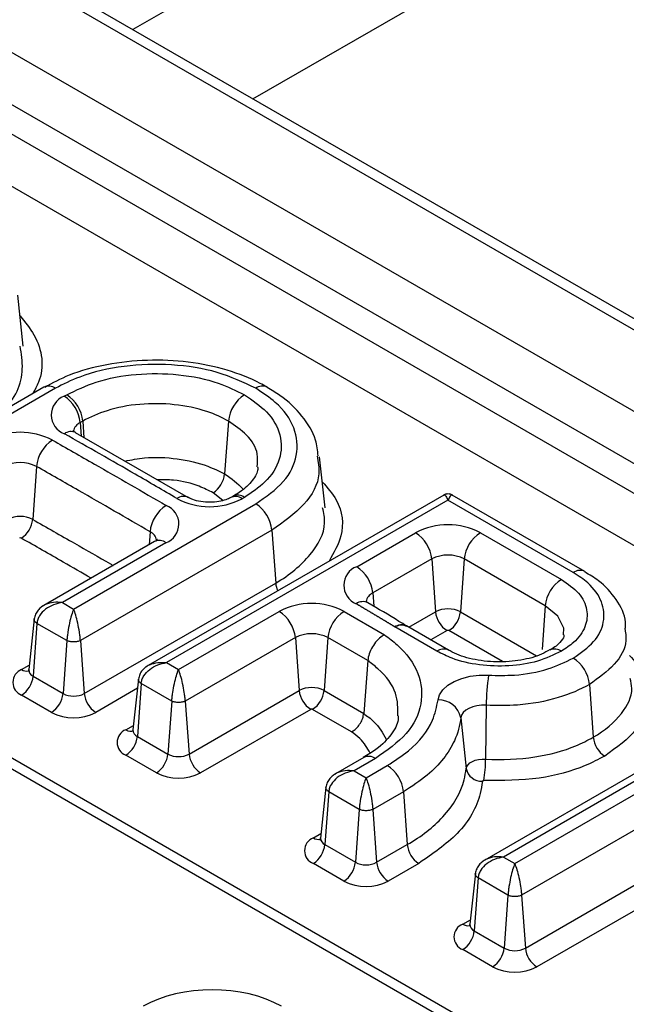
# Model space of a CAD drawing. Units: millimetres. Extents: x 8 to 771, y 1 to 291.
# Drawn here: x 311 to 316, y 161 to 168 of the extents above; entities that cross this region are included whole.
import ezdxf

# ---------------------------------------------------------------- set-up
doc = ezdxf.new("R2010")
doc.units = ezdxf.units.MM

msp = doc.modelspace()

# ---------------------------------------------------------------- linework, layer by layer
at = {"color": 7, "linetype": 'Continuous', "lineweight": 25}
for p, q in [((298.0639, 175.424), (323.419, 160.7869)), ((323.2423, 160.4879), (297.8873, 175.125)), ((297.8807, 174.9028), (323.2423, 160.2619)), ((323.3551, 155.327), (298.0001, 169.9641)), ((323.4801, 155.3394), (298.1251, 169.9765)), ((312.7008, 167.6852), (316.1568, 169.6803)), ((316.4551, 165.4333), (310.8097, 168.6923)), ((316.5801, 165.4457), (310.9347, 168.7047)), ((310.9402, 165.7879), (310.8982, 166.1799)), ((311.0985, 165.4748), (309.6298, 164.6269)), ((312.8112, 165.4738), (312.8071, 165.4761)), ((311.186, 165.4661), (309.7896, 164.6599)), ((311.2528, 165.4048), (311.2725, 165.4162)), ((311.3958, 165.2146), (311.3761, 165.2032)), ((312.5124, 165.2146), (312.483, 164.8088)), ((312.2054, 164.627), (311.3394, 165.1248)), ((313.2535, 164.5478), (313.2114, 164.9397)), ((311.0411, 164.8666), (311.0118, 164.4607)), ((314.181, 164.6577), (311.8787, 163.3286)), ((315.2446, 164.0613), (314.2114, 164.6577)), ((311.326, 163.773), (312.7224, 164.5791)), ((314.1962, 164.6073), (312.0384, 163.3617)), ((312.5485, 164.6377), (312.5301, 164.6271)), ((312.5461, 164.6363), (312.5485, 164.6377)), ((312.636, 164.6291), (312.6176, 164.6185)), ((315.1571, 164.0526), (314.1962, 164.6073)), ((312.8457, 164.3775), (311.3779, 163.5302)), ((312.8457, 164.3775), (312.8752, 163.9717)), ((313.4964, 164.0976), (313.948, 164.3584)), ((314.4444, 164.3584), (315.0655, 163.9998)), ((311.9465, 164.2902), (311.0797, 163.7898)), ((312.034, 164.2816), (311.2395, 163.8229)), ((314.0713, 164.1567), (313.6196, 163.896)), ((314.0713, 164.1567), (314.1008, 163.751)), ((314.3211, 164.1567), (314.2917, 163.751)), ((314.9422, 163.7982), (314.3211, 164.1567)), ((311.4073, 163.1244), (312.8752, 163.9717)), ((311.2395, 163.8229), (311.326, 163.773)), ((312.13, 163.3088), (312.9026, 163.7548)), ((313.399, 163.7548), (313.7102, 163.5752)), ((311.0238, 163.6982), (310.9819, 163.3078)), ((311.0448, 163.6625), (311.0154, 163.2567)), ((311.2741, 163.5302), (311.0448, 163.6625)), ((313.7884, 163.6357), (313.7846, 163.6383)), ((314.1117, 163.4491), (313.7884, 163.6357)), ((314.1992, 163.4578), (313.8788, 163.6427)), ((311.2741, 163.5302), (311.2446, 163.1244)), ((311.3779, 163.5302), (311.4073, 163.1244)), ((313.0259, 163.5532), (312.1819, 163.066)), ((313.0259, 163.5532), (313.0553, 163.1474)), ((313.2757, 163.5532), (313.2462, 163.1474)), ((313.5808, 163.3771), (313.2757, 163.5532)), ((314.1972, 163.4589), (314.1992, 163.4578)), ((314.9798, 163.4587), (314.9774, 163.4574)), ((312.0384, 163.3617), (312.13, 163.3088)), ((313.5808, 163.3771), (313.5498, 162.9722)), ((311.0154, 163.2567), (311.2446, 163.1244)), ((311.8228, 163.237), (311.7809, 162.8466)), ((311.8438, 163.2013), (311.8143, 162.7955)), ((312.0781, 163.066), (311.8438, 163.2013)), ((312.2113, 162.6602), (313.0553, 163.1474)), ((313.2462, 163.1474), (313.5498, 162.9722)), ((315.2804, 163.1946), (315.3098, 162.7888)), ((311.1566, 162.9804), (310.9273, 163.1127)), ((312.0781, 163.066), (312.0487, 162.6602)), ((312.1819, 163.066), (312.2113, 162.6602)), ((313.1434, 163.0034), (312.2994, 162.5162)), ((313.4573, 162.8308), (313.1582, 163.0034)), ((314.489, 163.0343), (314.4846, 162.6216)), ((314.2943, 162.9391), (314.3358, 162.5488)), ((316.364, 162.9355), (314.4618, 161.8374)), ((316.4515, 162.9268), (314.6216, 161.8705)), ((314.7081, 161.8206), (316.5379, 162.8769)), ((311.8143, 162.7955), (312.0487, 162.6602)), ((311.9606, 162.5162), (311.7263, 162.6515)), ((313.5518, 162.6344), (313.3165, 162.4986)), ((313.6393, 162.6258), (313.4763, 162.5316)), ((316.6612, 162.6753), (314.7599, 161.5777)), ((313.4763, 162.5316), (313.5679, 162.4788)), ((313.5679, 162.4788), (313.7309, 162.5729)), ((313.2606, 162.407), (313.2187, 162.0165)), ((313.2816, 162.3713), (313.2522, 161.9655)), ((313.516, 162.236), (313.2816, 162.3713)), ((313.8542, 162.3713), (313.6197, 162.236)), ((313.8542, 162.3713), (313.8836, 161.9655)), ((313.516, 162.236), (313.4865, 161.8302)), ((313.6197, 162.236), (313.6492, 161.8302)), ((314.7894, 161.1719), (316.6907, 162.2695)), ((316.7787, 162.1255), (314.8775, 161.0279)), ((313.2522, 161.9655), (313.4865, 161.8302)), ((313.6492, 161.8302), (313.8836, 161.9655)), ((314.6216, 161.8705), (314.7081, 161.8206)), ((313.3985, 161.6862), (313.1641, 161.8215)), ((313.9717, 161.8215), (313.7372, 161.6862)), ((314.4059, 161.7458), (314.364, 161.3553)), ((314.4269, 161.7101), (314.3975, 161.3043)), ((314.6562, 161.5777), (314.4269, 161.7101)), ((314.6562, 161.5777), (314.6267, 161.1719)), ((314.7599, 161.5777), (314.7894, 161.1719)), ((314.3975, 161.3043), (314.6267, 161.1719)), ((314.5387, 161.0279), (314.3094, 161.1603))]:
    msp.add_line(p, q, dxfattribs=at)
at = {"color": 1, "linetype": 'Continuous', "lineweight": 25}
for p, q in [((323.0656, 159.9629), (300.8279, 172.8005)), ((316.1257, 170.726), (311.7795, 168.217)), ((311.3761, 165.2032), (311.3837, 165.0994)), ((311.3958, 165.2146), (311.405, 165.0871)), ((312.4691, 164.6045), (312.3949, 164.6648)), ((311.9115, 164.366), (311.9042, 164.2658)), ((313.6196, 163.896), (313.6271, 163.7938)), ((313.8961, 163.6328), (314.1008, 163.751)), ((314.2917, 163.751), (314.8736, 163.415)), ((314.9422, 163.7982), (314.9178, 163.4619)), ((314.1888, 163.6069), (314.0648, 163.5354)), ((314.6129, 163.3707), (314.2036, 163.6069)), ((310.9273, 163.3083), (310.9856, 163.3419)), ((311.815, 163.1649), (311.4954, 162.9804)), ((311.7263, 162.8471), (311.7845, 162.8807)), ((313.1641, 162.017), (313.2224, 162.0506)), ((314.3094, 161.3558), (314.3677, 161.3895))]:
    msp.add_line(p, q, dxfattribs=at)
at = {"color": 1, "linetype": 'Continuous', "lineweight": 25, "flags": 128}
msp.add_lwpolyline([(315.0806, 163.5755), (315.0856, 163.6263), (315.0393, 163.7193), (314.9423, 163.7982), (314.9422, 163.7982), (314.9422, 163.7982)], dxfattribs=at)
at = {"color": 7, "linetype": 'Continuous', "lineweight": 25, "flags": 128}
for points in [[(314.1203, 163.0756), (314.1316, 163.1159), (314.1567, 163.154), (314.1946, 163.1885), (314.2437, 163.2179), (314.3019, 163.241), (314.3671, 163.2569), (314.4364, 163.265), (314.5071, 163.2649)], [(314.489, 163.0343), (314.4534, 163.0344), (314.4185, 163.0303), (314.3857, 163.0223), (314.3564, 163.0107), (314.3317, 162.9959), (314.3126, 162.9785), (314.3, 162.9593), (314.2943, 162.9391)], [(314.3358, 162.5488), (314.3402, 162.5643), (314.3499, 162.579), (314.3644, 162.5922), (314.3833, 162.6035), (314.4057, 162.6124), (314.4308, 162.6186), (314.4574, 162.6217), (314.4846, 162.6216)], [(314.4717, 162.4569), (314.4696, 162.4569), (314.4675, 162.4567), (314.4656, 162.4562), (314.4638, 162.4555), (314.4624, 162.4547), (314.4612, 162.4536), (314.4605, 162.4525), (314.4601, 162.4513)]]:
    msp.add_lwpolyline(points, dxfattribs=at)
at = {"color": 7, "linetype": 'Continuous', "lineweight": 25}
for centre, radius, start, end in [((311.1349, 165.3956), 0.0871, 54.01818, 114.67136), ((311.3077, 165.2613), 0.1536, 110.9163, 250.02258), ((311.1055, 165.1763), 0.2719, 5.689, 57.19914), ((311.1252, 165.1876), 0.2719, 5.689, 57.19914), ((312.783, 165.1876), 0.2719, 122.80086, 174.311), ((310.9171, 164.5882), 0.54, 62.85676, 117.37135), ((311.3133, 164.8398), 0.2735, 123.20267, 174.38591), ((310.9171, 164.6247), 0.2718, 62.85676, 117.37135), ((312.2897, 164.828), 0.1942, 302.80086, 354.311), ((312.3696, 165.0963), 0.5384, 242.14812, 297.42733), ((312.5751, 164.3506), 0.2719, 5.689, 57.19914), ((312.1807, 164.3389), 0.2705, 122.44254, 174.24379), ((311.9799, 164.4247), 0.153, 290.69905, 68.68792), ((310.9171, 164.2759), 0.2077, 62.85676, 117.37135), ((310.8174, 164.4798), 0.1954, 303.20267, 354.38591), ((314.1962, 163.8794), 0.5395, 62.60967, 117.39033), ((313.8007, 164.1298), 0.2719, 5.689, 57.19914), ((314.5917, 164.1298), 0.2719, 122.80086, 174.311), ((310.917, 164.302), 0.0161, 62.85676, 117.37135), ((314.1962, 163.9157), 0.2715, 62.60967, 117.39033), ((313.55, 163.9547), 0.1526, 110.57602, 247.89116), ((313.3491, 163.8691), 0.2719, 5.689, 57.19914), ((315.2128, 163.7712), 0.2719, 122.80086, 174.311), ((313.1508, 163.2759), 0.5395, 62.60967, 117.39033), ((312.7553, 163.5263), 0.2719, 5.689, 57.19914), ((313.5463, 163.5263), 0.2719, 122.80086, 174.311), ((314.1962, 163.5667), 0.2075, 62.60967, 117.39033), ((314.294, 163.7702), 0.1942, 185.689, 237.19914), ((314.0984, 163.7702), 0.1942, 302.80086, 354.311), ((314.1962, 163.5927), 0.0161, 62.60967, 117.39033), ((313.1508, 163.3122), 0.2715, 62.60967, 117.39033), ((315.0098, 163.1677), 0.2719, 5.689, 57.19914), ((310.9644, 163.2105), 0.1046, 110.78342, 249.21658), ((310.8221, 163.276), 0.1942, 302.80086, 354.311), ((316.1129, 163.0226), 1.624, 171.4214, 179.58688), ((313.1508, 162.9632), 0.2075, 62.60967, 117.39033), ((313.2486, 163.1667), 0.1942, 185.689, 237.19914), ((313.053, 163.1667), 0.1942, 302.80086, 354.311), ((311.0514, 163.1436), 0.1942, 302.80086, 354.311), ((311.326, 163.2813), 0.1768, 242.60967, 297.39033), ((311.6006, 163.1436), 0.1942, 185.689, 237.19914), ((314.1261, 162.9039), 0.1718, 11.80465, 91.95958), ((313.1508, 162.9892), 0.0161, 62.60967, 117.39033), ((311.326, 163.3073), 0.3682, 242.60967, 297.39033), ((311.7634, 162.7493), 0.1046, 110.78342, 249.21658), ((311.6211, 162.8148), 0.1942, 302.80086, 354.311), ((315.5031, 162.8081), 0.1942, 185.689, 237.19914), ((311.8554, 162.6795), 0.1942, 302.80086, 354.311), ((312.13, 162.8172), 0.1768, 242.60967, 297.39033), ((312.4046, 162.6795), 0.1942, 185.689, 237.19914), ((313.3247, 162.63), 1.16, 351.4214, 359.58688), ((313.5836, 162.3443), 0.2719, 5.689, 57.19914), ((314.456, 162.5739), 0.1227, 191.80465, 271.95958), ((312.13, 162.8431), 0.3682, 242.60967, 297.39033), ((313.2012, 161.9192), 0.1046, 110.78342, 249.21658), ((313.0589, 161.9847), 0.1942, 302.80086, 354.311), ((314.0769, 161.9847), 0.1942, 185.689, 237.19914), ((313.2933, 161.8494), 0.1942, 302.80086, 354.311), ((313.5679, 161.9871), 0.1768, 242.60967, 297.39033), ((313.8425, 161.8494), 0.1942, 185.689, 237.19914), ((313.5679, 162.0131), 0.3682, 242.60967, 297.39033), ((314.3465, 161.2581), 0.1046, 110.78342, 249.21658), ((314.2042, 161.3235), 0.1942, 302.80086, 354.311), ((314.4335, 161.1912), 0.1942, 302.80086, 354.311), ((314.7081, 161.3289), 0.1768, 242.60967, 297.39033), ((314.9827, 161.1912), 0.1942, 185.689, 237.19914), ((314.7081, 161.3548), 0.3682, 242.60967, 297.39033)]:
    msp.add_arc(centre, radius, start, end, dxfattribs=at)
at = {"color": 1, "linetype": 'Continuous', "lineweight": 25}
for centre, radius, start, end in [((312.7737, 165.3946), 0.0882, 67.71687, 125.76601), ((311.4143, 165.1205), 0.0911, 114.76117, 169.67948), ((311.3062, 165.0502), 0.084, 66.00165, 127.37974), ((312.5848, 164.5586), 0.0871, 54.01818, 114.67136), ((312.1691, 164.5503), 0.0866, 64.22395, 126.05984), ((312.5667, 164.5506), 0.0848, 53.11471, 115.46448), ((311.873, 164.284), 0.0907, 10.29889, 64.84907), ((311.9831, 164.2138), 0.0848, 53.10272, 115.58683), ((315.208, 163.9829), 0.0863, 63.68577, 126.12591), ((313.0522, 163.9875), 0.1777, 185.09168, 204.80864), ((313.658, 163.8131), 0.0914, 114.84661, 169.56456), ((313.5437, 163.7404), 0.0891, 64.51892, 125.05637), ((314.1628, 163.3806), 0.0855, 66.25882, 126.7139), ((315.0144, 163.3806), 0.0855, 53.26785, 113.92243), ((310.9657, 163.3647), 0.0683, 235.77061, 281.92587), ((311.0372, 163.3075), 0.0553, 179.72131, 246.76737), ((311.7629, 162.8977), 0.0625, 234.11365, 293.60475), ((311.8361, 162.8463), 0.0553, 179.72131, 246.76737), ((313.5884, 162.558), 0.0848, 53.10272, 115.58683), ((313.2025, 162.0735), 0.0683, 235.77061, 281.92587), ((313.274, 162.0162), 0.0553, 179.72131, 246.76737), ((314.348, 161.4126), 0.0686, 235.84785, 281.11114), ((314.4193, 161.3551), 0.0553, 179.72131, 246.76737)]:
    msp.add_arc(centre, radius, start, end, dxfattribs=at)
at = {"color": 7, "linetype": 'Continuous', "lineweight": 25}
msp.add_ellipse((312.3889, 160.4187), major_axis=(0.75, 0), ratio=0.577991, start_param=0.786007, end_param=2.355586, dxfattribs=at)
at = {"color": 1, "linetype": 'Continuous', "lineweight": 25}
for points, knots in [([(310.9151, 166.0221), (310.9537, 165.9739), (311.0801, 165.816), (311.1073, 165.5984), (311.0284, 165.4541), (311.0126, 165.4252)], [0, 0, 0, 0, 0.259617, 0.851694, 1, 1, 1, 1]), ([(310.7556, 165.2768), (310.7608, 165.281), (310.8798, 165.3765), (310.9526, 165.5616), (310.9249, 165.7313), (310.9154, 165.7895)], [0, 0, 0, 0, 0.029439, 0.667315, 1, 1, 1, 1]), ([(312.7319, 164.8629), (312.7358, 164.896), (312.7459, 164.9803), (312.6682, 165.1067), (312.562, 165.1803), (312.5124, 165.2146)], [0, 0, 0, 0, 0.257073, 0.653612, 1, 1, 1, 1]), ([(313.1932, 164.9466), (313.2014, 164.901), (313.2244, 164.7744), (313.1123, 164.5671), (312.9346, 164.4407), (312.8457, 164.3775)], [0, 0, 0, 0, 0.219663, 0.609757, 1, 1, 1, 1]), ([(311.7181, 164.9072), (311.7681, 164.9172), (311.8977, 164.9433), (312.1242, 164.9308), (312.3362, 164.8833), (312.4415, 164.8298), (312.483, 164.8088)], [0, 0, 0, 0, 0.190941, 0.493856, 0.8006, 1, 1, 1, 1]), ([(312.483, 164.8088), (312.483, 164.8088), (312.5402, 164.7757), (312.5819, 164.7351), (312.6235, 164.6945)], [0, 0, 0, 0, 0.0000618, 1, 1, 1, 1]), ([(312.3949, 164.6648), (312.3603, 164.6821), (312.2727, 164.7261), (312.1214, 164.765), (312.0079, 164.7651), (311.9651, 164.7651)], [0, 0, 0, 0, 0.288649, 0.732148, 1, 1, 1, 1]), ([(313.2319, 164.7494), (313.2713, 164.7037), (313.3821, 164.5752), (313.4061, 164.3555), (313.3211, 164.2042), (313.2854, 164.1407)], [0, 0, 0, 0, 0.242728, 0.682498, 1, 1, 1, 1]), ([(314.1619, 164.6443), (314.1627, 164.6455), (314.1677, 164.6526), (314.1798, 164.6408), (314.1907, 164.6185), (314.1962, 164.6073)], [0, 0, 0, 0, 0.095587, 0.547501, 1, 1, 1, 1]), ([(314.2306, 164.6443), (314.2297, 164.6455), (314.2247, 164.6526), (314.2126, 164.6408), (314.2017, 164.6185), (314.1962, 164.6073)], [0, 0, 0, 0, 0.095587, 0.547501, 1, 1, 1, 1]), ([(312.8752, 163.9717), (312.8752, 163.9717), (312.9838, 164.0345), (313.1535, 164.1795), (313.269, 164.3883), (313.2432, 164.5107), (313.2351, 164.5493)], [0, 0, 0, 0, 0.000014, 0.419893, 0.816847, 1, 1, 1, 1]), ([(311.0118, 164.4607), (311.1192, 164.3994), (311.3183, 164.2857), (311.524, 164.1678), (311.622, 164.1109), (311.629, 164.1069)], [0, 0, 0, 0, 0.520825, 0.966132, 1, 1, 1, 1]), ([(311.4601, 164.0094), (311.3888, 164.0505), (311.2106, 164.153), (311.0317, 164.2551), (310.9244, 164.3163)], [0, 0, 0, 0, 0.400389, 1, 1, 1, 1]), ([(311.2395, 163.8229), (311.2164, 163.8247), (311.1703, 163.8283), (311.1307, 163.8142), (311.1109, 163.8072)], [0, 0, 0, 0, 0.500323, 1, 1, 1, 1]), ([(311.0448, 163.6625), (311.0415, 163.665), (311.035, 163.67), (311.0267, 163.6807), (311.0218, 163.6904), (311.0241, 163.6963), (311.0244, 163.6971)], [0, 0, 0, 0, 0.241835, 0.477107, 0.926742, 1, 1, 1, 1]), ([(313.7846, 163.6383), (313.8003, 163.6444), (313.8319, 163.6567), (313.8644, 163.6547), (313.8752, 163.6438), (313.8767, 163.6423)], [0, 0, 0, 0, 0.462854, 0.925711, 1, 1, 1, 1]), ([(313.7846, 163.6383), (313.8005, 163.6444), (313.8324, 163.6565), (313.8657, 163.654), (313.877, 163.6424), (313.879, 163.6404)], [0, 0, 0, 0, 0.452019, 0.904038, 1, 1, 1, 1]), ([(315.5511, 163.6259), (315.5567, 163.594), (315.5734, 163.4992), (315.4871, 163.3418), (315.3493, 163.2437), (315.2804, 163.1946)], [0, 0, 0, 0, 0.2023304, 0.6010704, 1, 1, 1, 1]), ([(311.9099, 163.346), (311.9297, 163.353), (311.9693, 163.3671), (312.0154, 163.3635), (312.0384, 163.3617)], [0, 0, 0, 0, 0.499677, 1, 1, 1, 1]), ([(313.8113, 162.9525), (313.8119, 163.0109), (313.8134, 163.1379), (313.7051, 163.2822), (313.6074, 163.3568), (313.5808, 163.3771)], [0, 0, 0, 0, 0.382771, 0.831467, 1, 1, 1, 1]), ([(315.5874, 163.4163), (315.6267, 163.3741), (315.7274, 163.2662), (315.7473, 163.0654), (315.662, 162.8345), (315.4894, 162.7105), (315.3979, 162.6448)], [0, 0, 0, 0, 0.17073, 0.43673, 0.701613, 1, 1, 1, 1]), ([(311.8438, 163.2013), (311.8405, 163.2038), (311.8339, 163.2087), (311.8256, 163.2195), (311.8208, 163.2292), (311.823, 163.2351), (311.8234, 163.2359)], [0, 0, 0, 0, 0.241835, 0.477107, 0.926742, 1, 1, 1, 1]), ([(315.3098, 162.7888), (315.3099, 162.7888), (315.4005, 162.8412), (315.5351, 162.9598), (315.6208, 163.1244), (315.5987, 163.2155), (315.5924, 163.2411)], [0, 0, 0, 0, 0.000017, 0.447199, 0.844402, 1, 1, 1, 1]), ([(313.5498, 162.9722), (313.5766, 162.9523), (313.6561, 162.8932), (313.6962, 162.8215), (313.7228, 162.7739)], [0, 0, 0, 0, 0.336233, 1, 1, 1, 1]), ([(313.5993, 162.668), (313.5775, 162.7068), (313.5444, 162.7656), (313.4794, 162.8142), (313.4573, 162.8308)], [0, 0, 0, 0, 0.659664, 1, 1, 1, 1]), ([(313.4763, 162.5316), (313.4532, 162.5335), (313.4071, 162.5371), (313.3675, 162.523), (313.3477, 162.5159)], [0, 0, 0, 0, 0.500323, 1, 1, 1, 1]), ([(313.2816, 162.3713), (313.2783, 162.3738), (313.2718, 162.3787), (313.2635, 162.3894), (313.2586, 162.3991), (313.2609, 162.405), (313.2612, 162.4058)], [0, 0, 0, 0, 0.241835, 0.477107, 0.926742, 1, 1, 1, 1]), ([(314.6216, 161.8705), (314.5985, 161.8723), (314.5524, 161.8759), (314.5128, 161.8618), (314.493, 161.8547)], [0, 0, 0, 0, 0.500323, 1, 1, 1, 1]), ([(314.4269, 161.7101), (314.4236, 161.7126), (314.4171, 161.7175), (314.4088, 161.7282), (314.4039, 161.738), (314.4062, 161.7438), (314.4065, 161.7447)], [0, 0, 0, 0, 0.241835, 0.477107, 0.926742, 1, 1, 1, 1])]:
    msp.add_open_spline(points, degree=3, knots=knots, dxfattribs=at)
at = {"color": 7, "linetype": 'Continuous', "lineweight": 25}
for points, knots in [([(312.8065, 165.4752), (312.79, 165.4848), (312.7026, 165.536), (312.5019, 165.6132), (312.2076, 165.674), (311.8895, 165.6886), (311.5767, 165.654), (311.3041, 165.5819), (311.1642, 165.5059), (311.1041, 165.4733)], [0, 0, 0, 0, 0.037449, 0.198015, 0.365893, 0.533791, 0.702502, 0.87209, 1, 1, 1, 1]), ([(312.7221, 165.4661), (312.6278, 165.5109), (312.4391, 165.6005), (312.0776, 165.6566), (311.7086, 165.6452), (311.3989, 165.574), (311.2462, 165.4966), (311.186, 165.4661)], [0, 0, 0, 0, 0.2137764, 0.4275774, 0.6421906, 0.8590383, 1, 1, 1, 1]), ([(311.2725, 165.4162), (311.3451, 165.4515), (311.5007, 165.5272), (311.8046, 165.5825), (312.1324, 165.5798), (312.4241, 165.5209), (312.5713, 165.448), (312.6357, 165.4162)], [0, 0, 0, 0, 0.187567, 0.402062, 0.616235, 0.832253, 1, 1, 1, 1]), ([(312.6357, 165.4162), (312.6968, 165.3743), (312.828, 165.2844), (312.924, 165.1089), (312.9195, 164.9196), (312.8173, 164.7512), (312.6911, 164.6662), (312.636, 164.6291)], [0, 0, 0, 0, 0.187466, 0.402156, 0.616374, 0.832327, 1, 1, 1, 1]), ([(312.7224, 164.5791), (312.8001, 164.6336), (312.9553, 164.7425), (313.0524, 164.9512), (313.0327, 165.1642), (312.9094, 165.343), (312.7751, 165.4313), (312.7221, 165.4661)], [0, 0, 0, 0, 0.213712, 0.427449, 0.641979, 0.858773, 1, 1, 1, 1]), ([(313.2007, 164.9489), (313.1965, 164.9894), (313.1854, 165.0983), (313.0824, 165.2581), (312.9471, 165.3921), (312.8431, 165.4519), (312.8095, 165.4712)], [0, 0, 0, 0, 0.1900087, 0.5116766, 0.8422655, 1, 1, 1, 1]), ([(312.5124, 165.2146), (312.5124, 165.2146), (312.4636, 165.2428), (312.3369, 165.2991), (312.1008, 165.349), (311.8314, 165.3507), (311.5827, 165.3055), (311.4552, 165.2435), (311.3958, 165.2146)], [0, 0, 0, 0, 0.000012, 0.167738, 0.383613, 0.598072, 0.812473, 1, 1, 1, 1]), ([(312.1181, 164.6203), (312.0118, 164.6825), (311.8159, 164.797), (311.5277, 164.9621), (311.346, 165.0653), (311.2552, 165.1169)], [0, 0, 0, 0, 0.372518, 0.686256, 1, 1, 1, 1]), ([(311.3415, 165.1263), (311.3332, 165.1321), (311.3194, 165.1417), (311.3202, 165.1413), (311.3205, 165.1412)], [0, 0, 0, 0, 0.602769, 1, 1, 1, 1]), ([(311.1635, 165.0687), (311.2708, 165.0074), (311.4704, 164.8935), (311.7613, 164.7265), (311.9441, 164.6203), (312.0355, 164.5672)], [0, 0, 0, 0, 0.3679341, 0.6839648, 1, 1, 1, 1]), ([(311.9115, 164.366), (311.8204, 164.419), (311.6379, 164.5249), (311.3476, 164.6916), (311.1483, 164.8054), (311.0411, 164.8666)], [0, 0, 0, 0, 0.315655, 0.631864, 1, 1, 1, 1]), ([(312.7369, 164.8627), (312.7374, 164.8537), (312.7393, 164.8202), (312.6941, 164.7495), (312.6213, 164.6799), (312.5564, 164.643), (312.5457, 164.6369)], [0, 0, 0, 0, 0.14574, 0.541534, 0.92464, 1, 1, 1, 1]), ([(314.2296, 164.6471), (314.2242, 164.6496), (314.2136, 164.6544), (314.1962, 164.6562), (314.1788, 164.6544), (314.1682, 164.6496), (314.1628, 164.6471)], [0, 0, 0, 0, 0.253004, 0.5, 0.746996, 1, 1, 1, 1]), ([(312.5301, 164.6271), (312.5189, 164.6215), (312.4955, 164.6097), (312.4388, 164.5952), (312.3708, 164.5893), (312.2995, 164.5949), (312.2405, 164.6106), (312.2173, 164.6228), (312.2073, 164.628)], [0, 0, 0, 0, 0.150894, 0.312654, 0.489828, 0.675971, 0.860451, 1, 1, 1, 1]), ([(311.9678, 164.306), (311.9679, 164.3062), (311.9689, 164.3108), (311.9644, 164.3007), (311.9512, 164.293), (311.9465, 164.2902)], [0, 0, 0, 0, 0.019178, 0.650287, 1, 1, 1, 1]), ([(315.1571, 163.3962), (315.2146, 163.4366), (315.3296, 163.5172), (315.4014, 163.6717), (315.3868, 163.8294), (315.2955, 163.9617), (315.1962, 164.0269), (315.1571, 164.0526)], [0, 0, 0, 0, 0.2138004, 0.4276299, 0.64219, 0.8590603, 1, 1, 1, 1]), ([(315.5569, 163.6248), (315.5578, 163.6407), (315.5621, 163.7187), (315.4897, 163.8497), (315.3775, 163.9793), (315.281, 164.0358), (315.2443, 164.0572)], [0, 0, 0, 0, 0.089274, 0.43666, 0.78586, 1, 1, 1, 1]), ([(315.0655, 163.9998), (315.1138, 163.9659), (315.2105, 163.898), (315.271, 163.7682), (315.2583, 163.636), (315.1815, 163.5253), (315.0984, 163.4707), (315.0656, 163.4491)], [0, 0, 0, 0, 0.214334, 0.428703, 0.643157, 0.858825, 1, 1, 1, 1]), ([(311.2395, 163.8229), (311.2166, 163.8181), (311.1709, 163.8085), (311.1085, 163.7731), (311.0687, 163.7312), (311.0494, 163.6925), (311.0463, 163.6724), (311.0448, 163.6625)], [0, 0, 0, 0, 0.25012, 0.499916, 0.749307, 0.876859, 1, 1, 1, 1]), ([(313.7846, 163.6383), (313.7844, 163.6384), (313.7837, 163.6388), (313.7827, 163.6395), (313.7812, 163.6404), (313.78, 163.6411), (313.7785, 163.642), (313.777, 163.643), (313.7746, 163.6444), (313.7722, 163.6459), (313.7692, 163.6477), (313.7668, 163.6492), (313.7638, 163.651), (313.7607, 163.6528), (313.7571, 163.655), (313.7535, 163.6572), (313.7499, 163.6594), (313.7463, 163.6616), (313.7426, 163.6638), (313.739, 163.6659), (313.7342, 163.6689), (313.7293, 163.6718), (313.7245, 163.6747), (313.7197, 163.6776), (313.7148, 163.6805), (313.71, 163.6834), (313.7051, 163.6863), (313.7003, 163.6892), (313.6942, 163.6929), (313.6894, 163.6958), (313.6833, 163.6994), (313.6785, 163.7023), (313.6724, 163.7059), (313.6676, 163.7088), (313.6615, 163.7125), (313.6566, 163.7154), (313.6506, 163.719), (313.6445, 163.7226), (313.6385, 163.7262), (313.6324, 163.7299), (313.6263, 163.7335), (313.6203, 163.7371), (313.6142, 163.7408), (313.6093, 163.7437), (313.6033, 163.7473), (313.5972, 163.7509), (313.5911, 163.7545), (313.585, 163.7582), (313.579, 163.7618), (313.5729, 163.7654), (313.5668, 163.769), (313.5608, 163.7727), (313.5547, 163.7763), (313.5486, 163.7799), (313.5437, 163.7828), (313.5377, 163.7864), (313.5328, 163.7893), (313.5267, 163.7929), (313.5219, 163.7958), (313.5158, 163.7995), (313.5109, 163.8024), (313.5028, 163.8072), (313.4971, 163.8106), (313.4926, 163.8133)], [0, 0, 0, 0, 0.001504, 0.007729, 0.010841, 0.017066, 0.020178, 0.026403, 0.032628, 0.045077, 0.051302, 0.063751, 0.069976, 0.082425, 0.094875, 0.107324, 0.119774, 0.132223, 0.144673, 0.157122, 0.169572, 0.19447, 0.20692, 0.219369, 0.244268, 0.256718, 0.269167, 0.294066, 0.306515, 0.331414, 0.343864, 0.368763, 0.381212, 0.406111, 0.41856, 0.443459, 0.455909, 0.480808, 0.505707, 0.518156, 0.543055, 0.567954, 0.580403, 0.605302, 0.617752, 0.64265, 0.667549, 0.679999, 0.704898, 0.729797, 0.742246, 0.767145, 0.792044, 0.804493, 0.829392, 0.841842, 0.866741, 0.87919, 0.904089, 0.916538, 0.941437, 0.953887, 1, 1, 1, 1]), ([(313.5821, 163.8208), (313.5744, 163.8265), (313.5625, 163.8353), (313.5637, 163.8342), (313.5641, 163.8338)], [0, 0, 0, 0, 0.643808, 1, 1, 1, 1]), ([(313.8774, 163.6432), (313.8584, 163.6549), (313.7604, 163.7155), (313.6617, 163.7738), (313.5821, 163.8207)], [0, 0, 0, 0, 0.1934846, 1, 1, 1, 1]), ([(311.1044, 163.804), (311.0954, 163.7986), (311.0768, 163.7876), (311.0518, 163.7637), (311.0325, 163.7334), (311.0266, 163.7092), (311.0237, 163.6972)], [0, 0, 0, 0, 0.227426, 0.467576, 0.737144, 1, 1, 1, 1]), ([(311.326, 163.773), (311.3205, 163.7582), (311.3094, 163.7285), (311.2939, 163.6661), (311.283, 163.6074), (311.2767, 163.5612), (311.275, 163.5404), (311.2741, 163.5302)], [0, 0, 0, 0, 0.25012, 0.499916, 0.749308, 0.876879, 1, 1, 1, 1]), ([(311.3779, 163.5302), (311.377, 163.5404), (311.3752, 163.5612), (311.3689, 163.6074), (311.3581, 163.6661), (311.3425, 163.7285), (311.3315, 163.7582), (311.326, 163.773)], [0, 0, 0, 0, 0.123141, 0.250693, 0.500084, 0.74988, 1, 1, 1, 1]), ([(313.7884, 163.6357), (313.7897, 163.6364), (313.7962, 163.6399), (313.817, 163.6489), (313.8487, 163.6552), (313.8689, 163.646), (313.8783, 163.6417)], [0, 0, 0, 0, 0.037472, 0.197021, 0.62612, 1, 1, 1, 1]), ([(311.3779, 163.5302), (311.3741, 163.5286), (311.3667, 163.5255), (311.3495, 163.5214), (311.326, 163.5192), (311.3025, 163.5214), (311.2853, 163.5255), (311.2779, 163.5286), (311.2741, 163.5302)], [0, 0, 0, 0, 0.130476, 0.2574108, 0.4999998, 0.7425629, 0.8695042, 1, 1, 1, 1]), ([(313.7102, 163.5752), (313.7092, 163.5746), (313.7033, 163.5715), (313.683, 163.5591), (313.6499, 163.5305), (313.6145, 163.4828), (313.5889, 163.4289), (313.5835, 163.3944), (313.5808, 163.3771)], [0, 0, 0, 0, 0.01618, 0.091444, 0.318867, 0.546012, 0.773003, 1, 1, 1, 1]), ([(313.7102, 163.5752), (313.7433, 163.5502), (313.86, 163.4623), (313.9858, 163.2825), (314.0092, 163.0439), (313.9012, 162.8097), (313.7267, 162.6872), (313.6393, 162.6258)], [0, 0, 0, 0, 0.090635, 0.31983, 0.546168, 0.772536, 1, 1, 1, 1]), ([(315.0848, 163.575), (315.0853, 163.5711), (315.0867, 163.5584), (315.0605, 163.5179), (315.0163, 163.4798), (314.9792, 163.4585), (314.9774, 163.4574)], [0, 0, 0, 0, 0.186565, 0.60538, 0.980706, 1, 1, 1, 1]), ([(315.0656, 163.4491), (315.0068, 163.4212), (314.8893, 163.3654), (314.6645, 163.3305), (314.4355, 163.3378), (314.2438, 163.3822), (314.1491, 163.4301), (314.1117, 163.4491)], [0, 0, 0, 0, 0.21428, 0.428592, 0.643023, 0.8587, 1, 1, 1, 1]), ([(314.9787, 163.4616), (314.9577, 163.4493), (314.8956, 163.4127), (314.7571, 163.3767), (314.5685, 163.3608), (314.3783, 163.3846), (314.261, 163.4224), (314.2075, 163.4539), (314.1975, 163.4597)], [0, 0, 0, 0, 0.104497, 0.310111, 0.520495, 0.737245, 0.951062, 1, 1, 1, 1]), ([(311.8438, 163.2013), (311.8453, 163.2112), (311.8483, 163.2312), (311.8676, 163.2699), (311.9074, 163.3119), (311.9699, 163.3472), (312.0156, 163.3569), (312.0384, 163.3617)], [0, 0, 0, 0, 0.123141, 0.250693, 0.500084, 0.74988, 1, 1, 1, 1]), ([(314.5071, 163.2649), (314.5732, 163.2636), (314.7289, 163.2608), (314.9628, 163.3028), (315.0945, 163.3661), (315.1571, 163.3962)], [0, 0, 0, 0, 0.279206, 0.657406, 1, 1, 1, 1]), ([(310.9803, 163.3093), (310.9792, 163.3025), (310.9775, 163.2927), (310.978, 163.2938), (310.9782, 163.2941)], [0, 0, 0, 0, 0.693823, 1, 1, 1, 1]), ([(311.9033, 163.3427), (311.8943, 163.3374), (311.8758, 163.3264), (311.8507, 163.3025), (311.8314, 163.2722), (311.8256, 163.248), (311.8227, 163.236)], [0, 0, 0, 0, 0.227426, 0.467576, 0.737144, 1, 1, 1, 1]), ([(312.0781, 163.066), (312.079, 163.0762), (312.0808, 163.0971), (312.087, 163.1433), (312.0979, 163.2019), (312.1135, 163.2644), (312.1245, 163.294), (312.13, 163.3088)], [0, 0, 0, 0, 0.123121, 0.250692, 0.500084, 0.74988, 1, 1, 1, 1]), ([(312.1819, 163.066), (312.181, 163.0762), (312.1792, 163.0971), (312.173, 163.1433), (312.1621, 163.2019), (312.1466, 163.2644), (312.1355, 163.294), (312.13, 163.3088)], [0, 0, 0, 0, 0.123141, 0.250693, 0.500084, 0.74988, 1, 1, 1, 1]), ([(315.2804, 163.1946), (315.2804, 163.1946), (315.2105, 163.1543), (315.0399, 163.0825), (314.7591, 163.0291), (314.5693, 163.0328), (314.489, 163.0343)], [0, 0, 0, 0, 0.000017, 0.343414, 0.72206, 1, 1, 1, 1]), ([(312.1819, 163.066), (312.1781, 163.0644), (312.1707, 163.0614), (312.1535, 163.0572), (312.13, 163.055), (312.1065, 163.0572), (312.0893, 163.0614), (312.0819, 163.0644), (312.0781, 163.066)], [0, 0, 0, 0, 0.130476, 0.2574108, 0.4999998, 0.7425629, 0.8695042, 1, 1, 1, 1]), ([(313.7309, 162.5729), (313.7871, 162.6093), (313.9422, 162.7097), (314.0804, 162.8856), (314.1092, 163.0231), (314.1203, 163.0756)], [0, 0, 0, 0, 0.260547, 0.717912, 1, 1, 1, 1]), ([(313.4573, 162.8308), (313.4581, 162.8312), (313.4623, 162.8335), (313.4769, 162.8424), (313.5004, 162.8627), (313.5257, 162.8967), (313.5441, 162.9352), (313.5479, 162.9598), (313.5498, 162.9722)], [0, 0, 0, 0, 0.0185785, 0.0915064, 0.3189142, 0.5460391, 0.7730169, 1, 1, 1, 1]), ([(313.8129, 162.9529), (313.8134, 162.9432), (313.816, 162.8981), (313.7665, 162.8123), (313.676, 162.7102), (313.5797, 162.6545), (313.5447, 162.6342)], [0, 0, 0, 0, 0.099679, 0.46279, 0.805089, 1, 1, 1, 1]), ([(314.2943, 162.9391), (314.2943, 162.9391), (314.288, 162.8797), (314.2444, 162.7248), (314.0938, 162.526), (313.9179, 162.4125), (313.8542, 162.3713)], [0, 0, 0, 0, 0.000014, 0.281381, 0.739245, 1, 1, 1, 1]), ([(311.7793, 162.8481), (311.7781, 162.8413), (311.7764, 162.8315), (311.777, 162.8326), (311.7771, 162.8329)], [0, 0, 0, 0, 0.693823, 1, 1, 1, 1]), ([(314.4846, 162.6216), (314.4846, 162.6216), (314.6105, 162.614), (314.8573, 162.6255), (315.1373, 162.699), (315.2665, 162.7663), (315.3098, 162.7888)], [0, 0, 0, 0, 0.000017, 0.421769, 0.805743, 1, 1, 1, 1]), ([(315.3979, 162.6448), (315.3492, 162.6196), (315.2042, 162.5443), (314.8888, 162.4576), (314.6149, 162.4572), (314.4717, 162.4569)], [0, 0, 0, 0, 0.19437, 0.578905, 1, 1, 1, 1]), ([(313.4763, 162.5316), (313.4534, 162.5268), (313.4077, 162.5172), (313.3453, 162.4818), (313.3054, 162.4399), (313.2862, 162.4012), (313.2831, 162.3811), (313.2816, 162.3713)], [0, 0, 0, 0, 0.25012, 0.499916, 0.749307, 0.876859, 1, 1, 1, 1]), ([(313.8836, 161.9655), (313.8836, 161.9655), (313.9916, 162.0278), (314.1883, 162.1814), (314.3114, 162.3917), (314.3314, 162.5201), (314.3358, 162.5488)], [0, 0, 0, 0, 0.000013, 0.406106, 0.867055, 1, 1, 1, 1]), ([(313.3412, 162.5127), (313.3322, 162.5073), (313.3136, 162.4963), (313.2885, 162.4724), (313.2693, 162.4422), (313.2634, 162.4179), (313.2605, 162.406)], [0, 0, 0, 0, 0.227426, 0.467576, 0.737144, 1, 1, 1, 1]), ([(313.5679, 162.4788), (313.5623, 162.464), (313.5513, 162.4343), (313.5358, 162.3718), (313.5249, 162.3132), (313.5186, 162.267), (313.5169, 162.2462), (313.516, 162.236)], [0, 0, 0, 0, 0.25012, 0.499916, 0.749308, 0.876879, 1, 1, 1, 1]), ([(313.5679, 162.4788), (313.5734, 162.464), (313.5844, 162.4343), (313.6, 162.3718), (313.6108, 162.3132), (313.6171, 162.267), (313.6189, 162.2462), (313.6197, 162.236)], [0, 0, 0, 0, 0.25012, 0.499916, 0.749307, 0.876859, 1, 1, 1, 1]), ([(314.4601, 162.4513), (314.4553, 162.4204), (314.4335, 162.282), (314.3062, 162.0514), (314.0784, 161.8948), (313.9717, 161.8215)], [0, 0, 0, 0, 0.132706, 0.593611, 1, 1, 1, 1]), ([(313.6197, 162.236), (313.616, 162.2344), (313.6086, 162.2313), (313.5914, 162.2272), (313.5679, 162.225), (313.5443, 162.2272), (313.5272, 162.2313), (313.5197, 162.2344), (313.516, 162.236)], [0, 0, 0, 0, 0.130476, 0.257411, 0.5, 0.742563, 0.869504, 1, 1, 1, 1]), ([(313.2171, 162.018), (313.2159, 162.0112), (313.2143, 162.0014), (313.2148, 162.0025), (313.2149, 162.0028)], [0, 0, 0, 0, 0.693823, 1, 1, 1, 1]), ([(314.4865, 161.8515), (314.4775, 161.8461), (314.4589, 161.8351), (314.4339, 161.8113), (314.4146, 161.781), (314.4087, 161.7568), (314.4058, 161.7448)], [0, 0, 0, 0, 0.227426, 0.467576, 0.737144, 1, 1, 1, 1]), ([(314.6216, 161.8705), (314.5987, 161.8656), (314.553, 161.856), (314.4906, 161.8206), (314.4508, 161.7787), (314.4315, 161.74), (314.4284, 161.7199), (314.4269, 161.7101)], [0, 0, 0, 0, 0.25012, 0.499916, 0.749307, 0.876859, 1, 1, 1, 1]), ([(314.7081, 161.8206), (314.7025, 161.8057), (314.6915, 161.7761), (314.676, 161.7136), (314.6651, 161.655), (314.6588, 161.6088), (314.6571, 161.588), (314.6562, 161.5777)], [0, 0, 0, 0, 0.25012, 0.499916, 0.749308, 0.876879, 1, 1, 1, 1]), ([(314.7081, 161.8206), (314.7136, 161.8057), (314.7246, 161.7761), (314.7402, 161.7136), (314.751, 161.655), (314.7573, 161.6088), (314.7591, 161.588), (314.7599, 161.5777)], [0, 0, 0, 0, 0.2501197, 0.4999161, 0.7493073, 0.8768591, 1, 1, 1, 1]), ([(314.7599, 161.5777), (314.7562, 161.5762), (314.7488, 161.5731), (314.7316, 161.5689), (314.7081, 161.5667), (314.6845, 161.5689), (314.6674, 161.5731), (314.66, 161.5762), (314.6562, 161.5777)], [0, 0, 0, 0, 0.130476, 0.257411, 0.5, 0.742563, 0.869504, 1, 1, 1, 1]), ([(314.3624, 161.3568), (314.3613, 161.35), (314.3596, 161.3403), (314.3601, 161.3413), (314.3603, 161.3417)], [0, 0, 0, 0, 0.693823, 1, 1, 1, 1])]:
    msp.add_open_spline(points, degree=3, knots=knots, dxfattribs=at)

doc.saveas('drawing.dxf')
